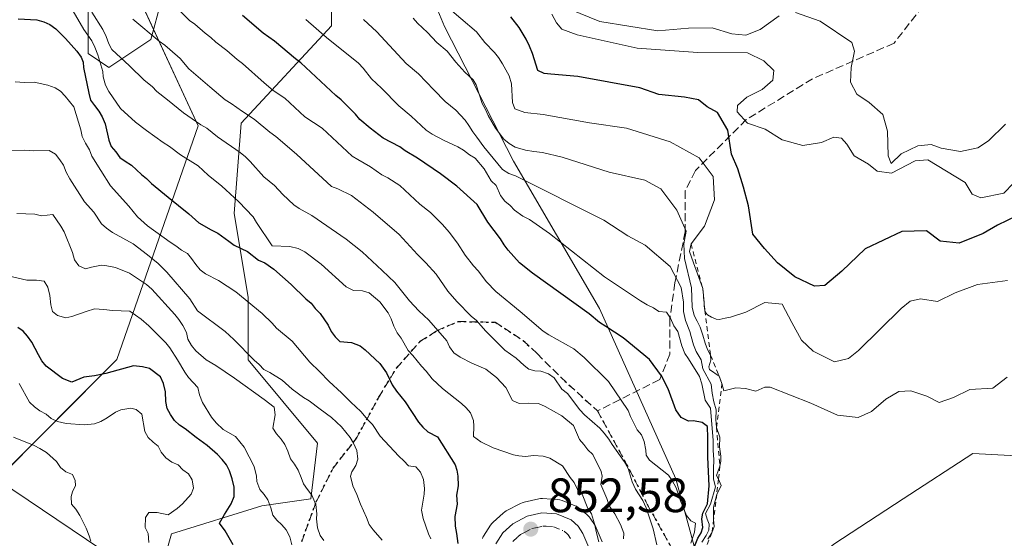
# Model space of a CAD drawing. Units: metres. Extents: x 566359 to 569803, y 4744946 to 4747293.
# Drawn here: x 566729 to 566934, y 4745622 to 4745730 of the extents above; entities that cross this region are included whole.
import ezdxf

# ---------------------------------------------------------------- set-up
doc = ezdxf.new("R2010")
doc.units = ezdxf.units.M
doc.header["$MEASUREMENT"] = 0
for name, pattern in [('DGN Style 2', [1.648017, 0.98881, -0.659207]), ('DGN Style 3', [2.307223, 1.648017, -0.659207]), ('DGN Style 4', [2.638475, 1.318413, -0.659207, 0.001648, -0.659207]), ('DGN Style 5', [1.153612, 0.494405, -0.659207])]:
    doc.linetypes.add(name, pattern=pattern)
for name, color, linetype, lineweight in [('Arbolado forestal CxS', 92, 'Continuous', 0), ('Carretera de calzada única Cxs', 7, 'Continuous', 13), ('Carretera de calzada única eje', 7, 'DGN Style 4', 0), ('Curva de nivel maestra', 30, 'Continuous', 30), ('Curva de nivel normal', 30, 'Continuous', 0), ('Escarpado lineal', 30, 'DGN Style 2', 0), ('Espacio natural protegido', 121, 'Continuous', 13), ('Espacio natural protegido CxS', 121, 'Continuous', 0), ('Municipio', 91, 'Continuous', 13), ('Municipio CxS', 4, 'Continuous', 0), ('Núcleo urbano CxS', 7, 'Continuous', 0), ('Pastizal CxS', 92, 'Continuous', 0), ('Punto de cota en terreno', 7, 'Continuous', 0), ('Ruta', 7, 'DGN Style 5', 30), ('Rótulo de punto de cota en terreno', 7, 'Continuous', 0), ('Senda', 7, 'DGN Style 3', 0), ('Tendido', 6, 'Continuous', 0)]:
    doc.layers.add(name, color=color, linetype=linetype, lineweight=lineweight)
doc.styles.add('Style-Arial', font='txt')

# ---------------------------------------------------------------- blocks, each defined once
blk = doc.blocks.new('*U8')
at = {"layer": 'Pastizal CxS', "color": 92, "linetype": 'Continuous', "lineweight": 0}
blk.add_polyline3d([(566898.3463, 4745620.6739, 887.4793), (566912.7953, 4745630.0659, 887.0435), (566927.2447, 4745639.4579, 886.9759), (566954.6983, 4745638.0125, 886.7484)], dxfattribs=at)
blk = doc.blocks.new('*U11')
at = {"layer": 'Pastizal CxS', "color": 92, "linetype": 'Continuous', "lineweight": 0}
for points in [[(566743.4667, 4745739.8726, 864.2189), (566743.4663, 4745722.5333, 853.3824), (566747.8011, 4745719.6436, 856.6495), (566756.4703, 4745725.4235, 865.0968), (566760.8057, 4745741.3173, 874.5165)], [(566794.0383, 4745736.9825, 886.4831), (566794.0381, 4745728.3129, 881.8526), (566775.2537, 4745708.0842, 864.032), (566773.8081, 4745689.3004, 854.5291), (566776.6979, 4745671.9608, 845.9369), (566776.6973, 4745658.9565, 839.5506), (566791.1459, 4745641.6173, 838.1222), (566789.7007, 4745630.0577, 835.7842), (566779.5865, 4745628.6127, 829.5286), (566760.8025, 4745622.8331, 821.1946), (566757.9123, 4745612.7194, 817.7719)]]:
    blk.add_polyline3d(points, dxfattribs=at)
blk = doc.blocks.new('*U14')
at = {"layer": 'Arbolado forestal CxS', "color": 92, "linetype": 'Continuous', "lineweight": 0}
for points in [[(566954.6983, 4745638.0125, 886.7484), (566927.2447, 4745639.4579, 886.9759), (566912.7953, 4745630.0659, 887.0435), (566898.3463, 4745620.6739, 887.4793)], [(566850.2533, 4745621.1383, 856.7024), (566849.0233, 4745624.0481, 856.3854), (566848.8581, 4745624.3803, 856.3637), (566848.7735, 4745624.5179, 856.3415), (566847.7635, 4745626.0679, 855.9765), (566847.5481, 4745626.3583, 855.8721), (566847.2179, 4745626.6947, 855.779), (566845.7481, 4745627.9713, 855.4101), (566845.3001, 4745628.2881, 855.2924), (566844.9643, 4745628.4549, 855.1693), (566841.9243, 4745629.7351, 854.0102), (566841.4309, 4745629.8941, 853.9675), (566840.9177, 4745629.9659, 853.9019), (566839.7251, 4745630.0287, 853.7265), (566837.8777, 4745630.1259, 853.4474), (566837.4691, 4745630.1195, 853.3855), (566837.0651, 4745630.0577, 853.3641), (566834.0251, 4745629.3777, 853.182), (566833.6539, 4745629.2691, 853.1572), (566833.2851, 4745629.1059, 853.1272), (566830.3151, 4745627.5459, 852.9522), (566829.9991, 4745627.3543, 852.9442), (566829.7091, 4745627.1253, 852.9364), (566827.6091, 4745625.2453, 852.8823), (566827.3119, 4745624.9385, 852.8305), (566827.0837, 4745624.6281, 852.7715), (566825.6237, 4745622.3479, 852.4563), (566825.5519, 4745622.2301, 852.4295), (566825.3669, 4745621.8501, 852.3488)], [(566757.9123, 4745612.7194, 817.7719), (566760.8025, 4745622.8331, 821.1946), (566779.5865, 4745628.6127, 829.5286), (566789.7007, 4745630.0577, 835.7842), (566791.1459, 4745641.6173, 838.1222), (566776.6973, 4745658.9565, 839.5506), (566776.6979, 4745671.9608, 845.9369), (566773.8081, 4745689.3004, 854.5291), (566775.2537, 4745708.0842, 864.032), (566794.0381, 4745728.3129, 881.8526), (566794.0383, 4745736.9825, 886.4831)], [(566760.8057, 4745741.3173, 874.5165), (566756.4703, 4745725.4235, 865.0968), (566747.8011, 4745719.6436, 856.6495), (566743.4663, 4745722.5333, 853.3824), (566743.4667, 4745739.8726, 864.2189)]]:
    blk.add_polyline3d(points, dxfattribs=at)
blk = doc.blocks.new('*U16')
at = {"layer": 'Núcleo urbano CxS', "color": 7, "linetype": 'Continuous', "lineweight": 0}
blk.add_polyline3d([(566825.3669, 4745621.8501, 852.3488), (566825.5519, 4745622.2301, 852.4295), (566825.6237, 4745622.3479, 852.4563), (566827.0837, 4745624.6281, 852.7715), (566827.3119, 4745624.9385, 852.8305), (566827.6091, 4745625.2453, 852.8823), (566829.7091, 4745627.1253, 852.9364), (566829.9991, 4745627.3543, 852.9442), (566830.3151, 4745627.5459, 852.9522), (566833.2851, 4745629.1059, 853.1272), (566833.6539, 4745629.2691, 853.1572), (566834.0251, 4745629.3777, 853.182), (566837.0651, 4745630.0577, 853.3641), (566837.4691, 4745630.1195, 853.3855), (566837.8777, 4745630.1259, 853.4474), (566839.7251, 4745630.0287, 853.7265), (566840.9177, 4745629.9659, 853.9019), (566841.4309, 4745629.8941, 853.9675), (566841.9243, 4745629.7351, 854.0102), (566844.9643, 4745628.4549, 855.1693), (566845.3001, 4745628.2881, 855.2924), (566845.7481, 4745627.9713, 855.4101), (566847.2179, 4745626.6947, 855.779), (566847.5481, 4745626.3583, 855.8721), (566847.7635, 4745626.0679, 855.9765), (566848.7735, 4745624.5179, 856.3415), (566848.8581, 4745624.3803, 856.3637), (566849.0233, 4745624.0481, 856.3854), (566850.2533, 4745621.1383, 856.7024)], dxfattribs=at)
blk = doc.blocks.new('5PATER')
at = {"layer": 'Punto de cota en terreno', "linetype": 'Continuous', "lineweight": 0}
h = blk.add_hatch(color=51, dxfattribs=at)
edge = h.paths.add_edge_path()
edge.add_ellipse((0, 0), major_axis=(-0.11, -0.111), ratio=0.999422, start_angle=0, end_angle=360)
blk = doc.blocks.new('*U17')
at = {"layer": 'Carretera de calzada única Cxs', "color": 7, "linetype": 'Continuous', "lineweight": 13}
blk.add_polyline3d([(566828.1501, 4745620.7301, 852.5676), (566829.6101, 4745623.0101, 852.7091), (566831.7101, 4745624.8901, 852.8115), (566834.6801, 4745626.4501, 852.9995), (566837.7201, 4745627.1301, 853.1953), (566840.7601, 4745626.9701, 853.5134), (566843.8001, 4745625.6901, 855.2331), (566845.2501, 4745624.4301, 856.9363), (566846.2601, 4745622.8801, 858.1291), (566847.4901, 4745619.9701, 864.0042)], dxfattribs=at)

msp = doc.modelspace()

# ---------------------------------------------------------------- linework, layer by layer
at = {"layer": 'Arbolado forestal CxS', "color": 92, "linetype": 'Continuous', "lineweight": 0}
for points in [[(566760.8057, 4745741.3173, 874.5165), (566756.4703, 4745725.4235, 865.0968), (566747.8011, 4745719.6436, 856.6495), (566743.4663, 4745722.5333, 853.3824), (566743.4667, 4745739.8726, 864.2189)], [(566823.3261, 4745596.9055, 848.2219), (566811.3735, 4745589.5997, 842.9528), (566783.9207, 4745585.2651, 836.851), (566765.1371, 4745593.9357, 825.7941), (566757.9123, 4745612.7194, 817.7719), (566760.8025, 4745622.8331, 821.1946), (566779.5865, 4745628.6127, 829.5286), (566789.7007, 4745630.0577, 835.7842), (566791.1459, 4745641.6173, 838.1222), (566776.6973, 4745658.9565, 839.5506), (566776.6979, 4745671.9608, 845.9369), (566773.8081, 4745689.3004, 854.5291), (566775.2537, 4745708.0842, 864.032), (566794.0381, 4745728.3129, 881.8526), (566794.0383, 4745736.9825, 886.4831)], [(566998.1011, 4745612.8969, 885.8492), (566983.5369, 4745629.1746, 888.1609), (566954.6983, 4745638.0125, 886.7484), (566927.2447, 4745639.4579, 886.9759), (566912.7953, 4745630.0659, 887.0435), (566898.3463, 4745620.6739, 887.4793), (566873.8263, 4745599.7667, 890.0036)], [(566850.2533, 4745621.1383, 856.7024), (566849.0233, 4745624.0481, 856.3854), (566848.8581, 4745624.3803, 856.3637), (566848.7735, 4745624.5179, 856.3415), (566847.7635, 4745626.0679, 855.9765), (566847.5481, 4745626.3583, 855.8721), (566847.2179, 4745626.6947, 855.779), (566845.7481, 4745627.9713, 855.4101), (566845.3001, 4745628.2881, 855.2924), (566844.9643, 4745628.4549, 855.1693), (566841.9243, 4745629.7351, 854.0102), (566841.4309, 4745629.8941, 853.9675), (566840.9177, 4745629.9659, 853.9019), (566839.7251, 4745630.0287, 853.7265), (566837.8777, 4745630.1259, 853.4474), (566837.4691, 4745630.1195, 853.3855), (566837.0651, 4745630.0577, 853.3641), (566834.0251, 4745629.3777, 853.182), (566833.6539, 4745629.2691, 853.1572), (566833.2851, 4745629.1059, 853.1272), (566830.3151, 4745627.5459, 852.9522), (566829.9991, 4745627.3543, 852.9442), (566829.7091, 4745627.1253, 852.9364), (566827.6091, 4745625.2453, 852.8823), (566827.3119, 4745624.9385, 852.8305), (566827.0837, 4745624.6281, 852.7715), (566825.6237, 4745622.3479, 852.4563), (566825.5519, 4745622.2301, 852.4295), (566825.3669, 4745621.8501, 852.3488)]]:
    msp.add_polyline3d(points, dxfattribs=at)
at = {"layer": 'Carretera de calzada única Cxs', "color": 7, "linetype": 'Continuous', "lineweight": 13}
msp.add_polyline3d([(566828.1501, 4745620.7301, 852.5676), (566829.6101, 4745623.0101, 852.7091), (566831.7101, 4745624.8901, 852.8115), (566834.6801, 4745626.4501, 852.9995), (566837.7201, 4745627.1301, 853.1953), (566840.7601, 4745626.9701, 853.5134), (566843.8001, 4745625.6901, 855.2331), (566845.2501, 4745624.4301, 856.9363), (566846.2601, 4745622.8801, 858.1291), (566847.4901, 4745619.9701, 864.0042)], dxfattribs=at)
at = {"layer": 'Carretera de calzada única eje', "color": 7, "linetype": 'DGN Style 4', "lineweight": 0}
msp.add_polyline3d([(566831.6901, 4745621.2401, 852.5872), (566832.7401, 4745622.1801, 852.6624), (566833.2601, 4745622.6501, 852.7208), (566834.1301, 4745623.1101, 852.7939), (566835.6201, 4745623.8901, 852.9156), (566836.4201, 4745624.0701, 852.9676), (566837.9501, 4745624.4101, 853.1051), (566838.6301, 4745624.3701, 853.1995), (566840.1401, 4745624.2901, 853.4118), (566842.3501, 4745623.3601, 853.7414), (566843.0801, 4745622.7301, 854.4478), (566843.1901, 4745622.6301, 854.5769), (566843.7001, 4745621.8601, 855.6229)], dxfattribs=at)
at = {"layer": 'Curva de nivel maestra', "color": 30, "linetype": 'Continuous', "lineweight": 30, "flags": 128}
for points, elevation in [([(566728.93, 4745729.7301), (566732.82, 4745729.5401), (566734.24, 4745729.1001), (566735.54, 4745728.5801), (566736.78, 4745727.6801), (566738.76, 4745725.6701), (566741.15, 4745722.9901), (566742.04, 4745721.7801), (566742.41, 4745720.7701), (566742.54, 4745719.6301), (566743.61, 4745714.3101), (566743.99, 4745712.8801), (566744.76, 4745711.7401), (566745.7, 4745710.5601), (566746.4, 4745709.3901), (566746.98, 4745707.9401), (566747.76, 4745704.5101), (566748.28, 4745703.2301), (566749.22, 4745702.0901), (566750.03, 4745700.9501), (566751.15, 4745700.1601), (566752.47, 4745699.3601), (566754.53, 4745697.4101), (566755.62, 4745696.5601), (566756.66, 4745695.5601), (566760.07, 4745692.7101), (566764.36, 4745689.2701), (566766.48, 4745687.3501), (566769.01, 4745685.9101), (566770.38, 4745685.2601), (566772.72, 4745683.5901), (566773.78, 4745682.7301), (566776.6, 4745681.4601), (566778.83, 4745679.6301), (566780.19, 4745679.0801), (566782.02, 4745677.7501), (566785.66, 4745674.5901), (566788.7, 4745671.5801), (566789.82, 4745670.7301), (566790.66, 4745669.6201), (566791.67, 4745668.5501), (566793.3, 4745666.1401), (566793.94, 4745664.8201), (566794.8, 4745663.7401), (566795.79, 4745662.7501), (566798.2, 4745662.5001), (566800.01, 4745661.8201), (566801.02, 4745660.9801), (566804.1, 4745658.1401), (566805.48, 4745656.2401), (566806.64, 4745653.7201), (566807.54, 4745652.4301), (566809.35, 4745650.1801), (566812.07, 4745645.9901), (566813.03, 4745644.9401), (566814.07, 4745643.9801), (566816.03, 4745642.9601), (566819.7, 4745637.1501), (566820.06, 4745635.9901), (566820.3, 4745634.7501), (566820.32, 4745632.7901), (566820.01, 4745630.8301), (566820.14, 4745628.9501), (566819.62, 4745626.3701), (566819.69, 4745624.3901), (566820.02, 4745622.8901), (566820.26, 4745620.7701)], 850), ([(566869.41, 4745620.2001), (566870.1, 4745621.9301), (566870.82, 4745623.0101), (566871.16, 4745624.1101), (566870.97, 4745625.9101), (566871.18, 4745627.1201), (566872.13, 4745629.0001), (566872.46, 4745632.7701), (566872.18, 4745638.7201), (566872.21, 4745642.7201), (566872.1, 4745645.1001), (566871.05, 4745645.9401), (566869.23, 4745646.2401), (566868.16, 4745646.2001), (566866.65, 4745646.9301), (566865.58, 4745648.5201), (566863.98, 4745652.8801), (566862.59, 4745655.6001), (566860.1, 4745659.0301), (566854.6, 4745663.4901), (566851, 4745665.8801), (566849.69, 4745666.6501), (566847.54, 4745668.5001), (566835.75, 4745676.9401), (566833.1, 4745679.0601), (566830.74, 4745681.7101), (566829.89, 4745682.8001), (566829.15, 4745684.0501), (566826.52, 4745687.5301), (566824.27, 4745691.2101), (566820.03, 4745694.9601), (566816.67, 4745697.5301), (566811.86, 4745700.8101), (566809.31, 4745702.3101), (566808.23, 4745703.1301), (566804.78, 4745704.9901), (566802.09, 4745707.0001), (566799.94, 4745708.8501), (566799.02, 4745709.9501), (566796.01, 4745712.9301), (566794.94, 4745713.8301), (566787.68, 4745720.6301), (566786.56, 4745721.4101), (566782.18, 4745725.0701), (566779.8, 4745726.7301), (566775.51, 4745730.4201)], 875), ([(566936.38, 4745688.8201), (566932.35, 4745686.8701), (566929.38, 4745685.1301), (566924.41, 4745683.1501), (566920.5, 4745683.5901), (566917.62, 4745685.7401), (566912.52, 4745685.5501), (566904.91, 4745682.0001), (566900.01, 4745677.3301), (566896.53, 4745674.3501), (566894.36, 4745674.2601), (566890.28, 4745676.1401), (566886.67, 4745679.0501), (566883.96, 4745682.0801), (566881.52, 4745685.0101), (566880.66, 4745690.9201), (566879.58, 4745694.7701), (566878.4, 4745698.5701), (566877.14, 4745701.6601), (566876.39, 4745706.6401), (566874.19, 4745710.2701), (566872.09, 4745711.4501), (566870.26, 4745712.8901), (566867.34, 4745713.4401), (566861.99, 4745713.9901), (566858.06, 4745715.4301), (566845.18, 4745717.7501), (566839.59, 4745718.2201), (566838.22, 4745718.4101), (566836.89, 4745718.9801), (566835.78, 4745722.5301), (566835.19, 4745724.0601), (566834.49, 4745725.5001), (566832.98, 4745727.9501), (566831.25, 4745730.1201)], 900), ([(566773.62, 4745620.5101), (566771.94, 4745623.4001), (566770.75, 4745625.0001), (566771.79, 4745626.8401), (566773.2, 4745629.0001), (566773.84, 4745630.5801), (566773.78, 4745632.4601), (566773.39, 4745634.1901), (566772.85, 4745635.8901), (566772.19, 4745637.1401), (566771.33, 4745638.2301), (566770.33, 4745639.2501), (566768.21, 4745641.1401), (566765.88, 4745642.8301), (566763.6, 4745644.5901), (566762.45, 4745645.3401), (566761.43, 4745646.3301), (566760.56, 4745647.6001), (566759.92, 4745648.8001), (566759.58, 4745650.3001), (566759.54, 4745652.3201), (566759.13, 4745654.0301), (566758.47, 4745655.4201), (566756.25, 4745657.1401), (566754.77, 4745657.5001), (566752.89, 4745657.6901), (566747.15, 4745656.0901), (566744.82, 4745655.6301), (566742.6, 4745655.3001), (566740.08, 4745654.3101), (566738.14, 4745655.0501), (566734.74, 4745657.6401), (566733.88, 4745658.7501), (566733.13, 4745660.0001), (566731.77, 4745662.6201), (566730.91, 4745663.8801), (566729.98, 4745664.8901), (566728.88, 4745665.6601)], 825)]:
    msp.add_lwpolyline(points, dxfattribs=dict(at, elevation=elevation))
at = {"layer": 'Curva de nivel normal', "color": 30, "linetype": 'Continuous', "lineweight": 0, "flags": 128}
for points, elevation in [([(566934.45, 4745675.39), (566928.2, 4745674.59), (566923.55, 4745672.84), (566919.94, 4745671.04), (566916.38, 4745671.62), (566914.23, 4745671.12), (566912.38, 4745669.59), (566903.49, 4745660.9), (566901.39, 4745659.19), (566898.49, 4745658.54), (566894.05, 4745660.74), (566891.65, 4745663.03), (566889.68, 4745666.66), (566887.64, 4745670.47), (566884.06, 4745670.86), (566880.11, 4745668.81), (566876.91, 4745667.8), (566875.81, 4745667.56), (566874.54, 4745667.28), (566873.9, 4745667.35), (566872.95, 4745667.81), (566872.15, 4745668.27), (566871.78, 4745668.66), (566871.6, 4745669.1601), (566871.44, 4745670.12), (566871.43, 4745670.83), (566871.14, 4745673.7301), (566869.22, 4745679.07), (566868.39, 4745681.4), (566868.72, 4745682.9901), (566871.54, 4745686.67), (566873.6, 4745692.17), (566873.28, 4745697), (566870.37, 4745700.85), (566864.38, 4745704.18), (566855.28, 4745707.03), (566847.6, 4745708.16), (566838, 4745709.88), (566834.16, 4745710.27), (566832.14, 4745711.06), (566831.6, 4745712.33), (566831.43, 4745716.24), (566830.94, 4745717.93), (566829.56, 4745720.36), (566828.7, 4745721.69), (566827.86, 4745722.77), (566825.9, 4745724.82), (566824.14, 4745727.06), (566817.63, 4745732.58)], 895), ([(566887.04, 4745730.38), (566883.04, 4745727.51), (566880.07, 4745726.34), (566877.2, 4745726.65), (566873.08, 4745727.85), (566868.2, 4745727.82), (566861.82, 4745727.26), (566849.77, 4745729.16), (566843.46, 4745731.77)], 910), ([(566849.58, 4745621.14), (566849.06, 4745623), (566848.67, 4745624.88), (566848.04, 4745626.97), (566847.26, 4745628.07), (566846.11, 4745631.05), (566845.15, 4745632.01), (566844.46, 4745633.48), (566843.59, 4745634.51), (566841.98, 4745636.93), (566839.39, 4745638.54), (566837.99, 4745638.93), (566836.01, 4745639.04), (566834.3, 4745638.87), (566832.94, 4745638.99), (566831.85, 4745639.19), (566827.58, 4745640.65), (566825.02, 4745641.94), (566823.54, 4745643), (566823.61, 4745645.14), (566823.55, 4745646.33), (566822.89, 4745647.92), (566822.01, 4745648.95), (566821, 4745649.9), (566817.09, 4745652.99), (566814.91, 4745654.97), (566813.71, 4745656.61), (566812.7, 4745657.64), (566810.9, 4745659.85), (566809.95, 4745660.86), (566808.48, 4745663.45), (566807.67, 4745664.54), (566807, 4745665.94), (566806.43, 4745667.47), (566805.82, 4745668.71), (566804.04, 4745670.96), (566801.83, 4745672.82), (566800.5, 4745673.26), (566798.62, 4745673.33), (566797.09, 4745674.06), (566791.85, 4745678.78), (566788.48, 4745681.34), (566787.11, 4745682.03), (566785.37, 4745682.44), (566781.68, 4745682.62), (566778.42, 4745687.42), (566777.72, 4745688.6), (566774.81, 4745691.72), (566772.07, 4745694.22), (566771.23, 4745694.98), (566768.38, 4745697.28), (566766.3, 4745699.21), (566762.65, 4745701.48), (566760.37, 4745703.26), (566759.09, 4745704.05), (566755.61, 4745706.56), (566753.32, 4745708.29), (566750.22, 4745711.14), (566747.76, 4745714.62), (566747.07, 4745715.97), (566746.61, 4745717.68), (566746.53, 4745718.8), (566745.5, 4745722.24), (566744.88, 4745723.87), (566744.24, 4745725.18), (566742.55, 4745727.55), (566740.38, 4745731.33)], 855), ([(566854.67, 4745621.75), (566854.76, 4745622.92), (566854.06, 4745624.72), (566852.91, 4745626.96), (566851.71, 4745628.6), (566851.21, 4745630.11), (566850, 4745633.06), (566850.28, 4745634.77), (566850.02, 4745635.78), (566848.31, 4745639.27), (566847.3, 4745640.22), (566846.42, 4745641.38), (566845.52, 4745642.4), (566844.32, 4745645.27), (566841.88, 4745647.3), (566838.38, 4745649.27), (566837.01, 4745649.88), (566835.01, 4745649.93), (566832.98, 4745649.88), (566831.6, 4745650.5), (566830.21, 4745653.16), (566828.33, 4745655.25), (566826.09, 4745657.02), (566823.2, 4745658.26), (566820.73, 4745659.52), (566819.43, 4745660.37), (566818.53, 4745661.6), (566817.95, 4745662.85), (566814.24, 4745667.17), (566812.17, 4745669.09), (566810.26, 4745671.19), (566807.17, 4745674.99), (566804.54, 4745677.46), (566800.43, 4745681.33), (566797.1, 4745684.02), (566789.95, 4745688.89), (566787.3, 4745690.34), (566786.18, 4745691.09), (566783.93, 4745693.28), (566782.21, 4745695.12), (566779.99, 4745696.91), (566777.16, 4745700.08), (566776.15, 4745701.07), (566775.06, 4745701.95), (566770.35, 4745705.24), (566768.13, 4745707.04), (566766.89, 4745707.7), (566763.26, 4745710.24), (566759.97, 4745712.9), (566757.74, 4745714.65), (566756.77, 4745715.66), (566755.11, 4745717), (566752.07, 4745720.01), (566748.42, 4745723.34), (566747.78, 4745724.56), (566747.21, 4745726.06), (566746.54, 4745727.53), (566744.22, 4745731.14)], 860), ([(566868.7, 4745620.9), (566869.42, 4745623.12), (566869.63, 4745625.05), (566868.7, 4745625.52), (566867.77, 4745626.62), (566866.53, 4745629.68), (566865.61, 4745632.34), (566864.82, 4745633.87), (566864.03, 4745634.97), (566860.1, 4745638.11), (566859.39, 4745639.13), (566859.31, 4745640.16), (566859.01, 4745641.99), (566858.4, 4745643.37), (566857.51, 4745644.4), (566856.15, 4745647.14), (566855.62, 4745648.42), (566851.54, 4745654.42), (566846.52, 4745659.44), (566844.34, 4745661.24), (566839.14, 4745664.15), (566837.98, 4745664.91), (566833.23, 4745668.99), (566828.18, 4745673.11), (566826.2, 4745675.15), (566824.48, 4745677.42), (566823.54, 4745678.44), (566821.76, 4745680.66), (566820.23, 4745683.18), (566818.5, 4745685.46), (566817.1, 4745687), (566814.59, 4745689.49), (566812.37, 4745691.28), (566808.19, 4745695.1), (566805.73, 4745696.72), (566804.5, 4745697.33), (566802.11, 4745699.03), (566799.49, 4745700.5), (566798.35, 4745701.24), (566792.09, 4745707.01), (566788.51, 4745709.4), (566784.34, 4745713.25), (566781.91, 4745714.84), (566780.07, 4745716.47), (566775.52, 4745720.48), (566774.43, 4745721.32), (566772.29, 4745723.18), (566770.01, 4745724.92), (566768.99, 4745725.85), (566767.8, 4745726.73), (566765.65, 4745728.6), (566764.54, 4745729.41), (566762.51, 4745731.42)], 870), ([(566934.37, 4745655.34), (566931.38, 4745653.07), (566926.6, 4745652.75), (566923.26, 4745651.1), (566920.27, 4745650.04), (566917.72, 4745651.41), (566914.38, 4745652.52), (566911.91, 4745652.36), (566909.15, 4745650.74), (566906.2, 4745648.19), (566903.42, 4745646.99), (566899.12, 4745647.44), (566893.58, 4745649.92), (566885.14, 4745653.28), (566884.01, 4745653.28), (566882.17, 4745652.44), (566880, 4745652.96), (566878.04, 4745653.13), (566875.55, 4745652.49), (566875.14, 4745654.0501), (566874.56, 4745655.52), (566874.544, 4745655.5311), (566872.54, 4745656.93), (566872.39, 4745657.46), (566872.84, 4745658.83), (566872.79, 4745659.8901), (566872.11, 4745661.05), (566871.62, 4745662.36), (566871.16, 4745664.06), (566870.61, 4745665.71), (566870.02, 4745666.94), (566869.34, 4745668.12), (566868.98, 4745669.84), (566868.79, 4745673.9), (566867.33, 4745679.99), (566867.25, 4745683.03), (566867.72, 4745685.64), (566865.78, 4745690.02), (566862.45, 4745694.41), (566859.14, 4745696.23), (566851.74, 4745697.92), (566841.91, 4745700.99), (566837.83, 4745701.99), (566836.06, 4745702.2), (566834.33, 4745702.48), (566832.2, 4745703.08), (566830.95, 4745703.82), (566829.8, 4745704.73), (566828.08, 4745707.01), (566826.54, 4745709.64), (566826, 4745710.91), (566825.35, 4745712.14), (566824.06, 4745716.05), (566823.46, 4745717.07), (566821.73, 4745718.65), (566819.85, 4745720.76), (566818.08, 4745723), (566815.9, 4745724.81), (566813.99, 4745726.9), (566811.9, 4745728.81), (566810.96, 4745729.88)], 890), ([(566937.72, 4745697.69), (566933.72, 4745693.54), (566928.88, 4745692.58), (566927.14, 4745693.35), (566925.66, 4745695.77), (566917.87, 4745700.49), (566915.24, 4745700.24), (566910.37, 4745697.66), (566907.37, 4745698.08), (566905.57, 4745699.59), (566902.61, 4745701.27), (566901.08, 4745703.68), (566899.96, 4745704.94), (566898.36, 4745705.14), (566895.79, 4745704.09), (566891.94, 4745703.43), (566887.65, 4745704.6), (566884.11, 4745706.81), (566880.41, 4745708.1), (566878.29, 4745710.4), (566878.37, 4745711.72), (566880.33, 4745713.5), (566883.46, 4745715.09), (566885.73, 4745716.97), (566885.94, 4745718.98), (566883.85, 4745721), (566880.41, 4745722.68), (566870.1, 4745722.77), (566857.55, 4745723.65), (566845.05, 4745726.43), (566841.86, 4745727.57), (566840.74, 4745728.91), (566839.83, 4745730.7)], 905), ([(566934.05, 4745707.89), (566930.48, 4745704.38), (566928.26, 4745702.93), (566924.71, 4745702.2), (566920.66, 4745702.88), (566918.61, 4745703.64), (566915.86, 4745703.38), (566912.38, 4745701.7), (566910.3, 4745699.67), (566909.64, 4745701.3), (566909.53, 4745706.39), (566908.54, 4745709.87), (566905.75, 4745712.36), (566903.14, 4745714.08), (566901.87, 4745716.57), (566901.96, 4745719.61), (566902.64, 4745723.01), (566902.09, 4745724.85), (566895.56, 4745729.24), (566890.4, 4745731.02)], 910), ([(566861.59, 4745620.53), (566860.82, 4745623.85), (566859.42, 4745628.22), (566858.72, 4745629.75), (566857.17, 4745632.05), (566856.46, 4745633.6), (566855.63, 4745636.36), (566854.82, 4745637.85), (566852.35, 4745641.34), (566851.62, 4745642.49), (566850.7, 4745643.68), (566849.77, 4745644.71), (566846.59, 4745647.52), (566845.64, 4745648.54), (566843.04, 4745651.96), (566841.9, 4745652.84), (566840.28, 4745655.22), (566839.13, 4745656.06), (566837.48, 4745656.61), (566836.28, 4745656.62), (566835.03, 4745657), (566834.02, 4745657.74), (566832.36, 4745659.26), (566830.01, 4745660.94), (566826, 4745664.93), (566824.15, 4745667.08), (566823.05, 4745668), (566820.09, 4745671.02), (566818.22, 4745673.18), (566815.8, 4745676.72), (566813.65, 4745679.1), (566811.9, 4745680.82), (566808.05, 4745684.97), (566802.71, 4745689.58), (566798.16, 4745693.06), (566795.34, 4745694.43), (566794.03, 4745694.95), (566786.76, 4745701.66), (566782.44, 4745705.32), (566781.25, 4745706.22), (566777.99, 4745708.91), (566775.51, 4745710.51), (566773.17, 4745712.16), (566771.96, 4745712.9), (566768.72, 4745715.6), (566764.42, 4745719.34), (566762.58, 4745721.5), (566760.47, 4745723.38), (566759.38, 4745724.27), (566758.2, 4745725.1), (566752.79, 4745729.64)], 865), ([(566870.97, 4745621.04), (566871.89, 4745622.43), (566872.43, 4745623.59), (566872.45, 4745624.79), (566872.04, 4745625.84), (566871.71, 4745627.05), (566872.73, 4745628.96), (566873.82, 4745632.58), (566873.39, 4745634.16), (566873.36, 4745636.21), (566873.44, 4745638.26), (566873.28, 4745640.13), (566873.28, 4745642.16), (566872.76, 4745648.89), (566871.65, 4745650.55), (566870.94, 4745653.92), (566870.44, 4745655.47), (566868.19, 4745659.14), (566867.43, 4745660.25), (566866.79, 4745661.83), (566865.96, 4745664.84), (566865.14, 4745666.01), (566864.42, 4745667.55), (566863.65, 4745668.86), (566862.03, 4745668.96), (566860.9, 4745669.7), (566859.57, 4745670.36), (566858.22, 4745671.16), (566850.77, 4745676.17), (566839.33, 4745685.18), (566835.19, 4745688.08), (566833.8, 4745688.78), (566832.06, 4745690.02), (566831.17, 4745690.96), (566830.04, 4745691.85), (566829.14, 4745693.02), (566828.22, 4745695.15), (566827.21, 4745696.1), (566825.71, 4745698.62), (566823.86, 4745700.82), (566822.66, 4745701.52), (566821.48, 4745702.49), (566820.28, 4745703.15), (566817.43, 4745704.48), (566814.96, 4745705.81), (566813.7, 4745706.64), (566810.6, 4745709.5), (566808.01, 4745711.7), (566804.42, 4745715.33), (566802.34, 4745717.28), (566800.57, 4745719.5), (566799.61, 4745720.53), (566792.99, 4745725.85), (566788.71, 4745729.63)], 880), ([(566872.18, 4745621.71), (566873.06, 4745623.0201), (566873.52, 4745624.35), (566873.4001, 4745625.7892), (566873.36, 4745626.27), (566873.37, 4745628.31), (566874.04, 4745631.0001), (566875, 4745632.86), (566874.3979, 4745634.125), (566874.01, 4745634.94), (566874.71, 4745636.8501), (566874.92, 4745637.92), (566874.93, 4745638.95), (566874.65, 4745640.89), (566874.69, 4745642.85), (566874.01, 4745644.9101), (566873.86, 4745646.52), (566873.9, 4745648.57), (566873.46, 4745650.22), (566873.1, 4745652), (566872.89, 4745653.9), (566871.17, 4745657.05), (566870.84, 4745658.91), (566869.81, 4745660.69), (566869.23, 4745662.08), (566868.71, 4745663.77), (566868.48, 4745664.82), (566867.55, 4745667.13), (566867.12, 4745669), (566867.13, 4745670.88), (566866.63, 4745673.94), (566864.4, 4745678.33), (566859.18, 4745682.77), (566855.56, 4745684.66), (566850.62, 4745687.92), (566832.26, 4745697.13), (566830.83, 4745697.63), (566829.56, 4745698.46), (566825.68, 4745703.13), (566824.24, 4745705.18), (566823.39, 4745706.25), (566822.57, 4745707.59), (566821.76, 4745708.69), (566819.84, 4745710.8), (566817.63, 4745712.58), (566815.26, 4745714.99), (566812.13, 4745718.32), (566809.56, 4745720.46), (566803.42, 4745727.05), (566800.66, 4745729.57)], 885), ([(566814.65, 4745621.77), (566814.18, 4745622.78), (566813.09, 4745626.01), (566812.73, 4745627.75), (566813.27, 4745631.06), (566813.36, 4745632.21), (566813.15, 4745634.07), (566812.54, 4745635.58), (566811.54, 4745636.69), (566809.99, 4745636.93), (566809.04, 4745637.97), (566807.99, 4745638.92), (566804.14, 4745643.08), (566802.56, 4745645.5), (566801.55, 4745646.46), (566800.1, 4745648.18), (566798.07, 4745650.17), (566796.08, 4745652.08), (566793.51, 4745654.43), (566791.56, 4745656.48), (566789.54, 4745658.46), (566785.88, 4745662.8), (566782.6, 4745665.52), (566781.68, 4745666.58), (566779.63, 4745668.56), (566774.14, 4745673.06), (566770.55, 4745675.41), (566767.86, 4745676.8), (566766.76, 4745677.65), (566765.83, 4745678.71), (566764.97, 4745679.96), (566764.09, 4745681.01), (566762.88, 4745681.68), (566761.68, 4745682.63), (566760.52, 4745683.38), (566755.8, 4745686.74), (566753.71, 4745688.62), (566751.9, 4745690.82), (566748.15, 4745695.06), (566746.08, 4745698.22), (566744.26, 4745701.24), (566743.73, 4745702.52), (566742.93, 4745703.9), (566742.25, 4745705.28), (566741.93, 4745706.71), (566740.48, 4745711.48), (566738.73, 4745713.68), (566737.75, 4745714.7), (566736.6, 4745715.42), (566735.09, 4745715.99), (566732.24, 4745716.57), (566730.27, 4745716.5), (566728.28, 4745716.67)], 845), ([(566804.56, 4745621.52), (566802.68, 4745623.64), (566801.84, 4745624.73), (566801.33, 4745626.17), (566800.04, 4745628.96), (566799.31, 4745631), (566798.48, 4745632.75), (566797.94, 4745634.75), (566798.24, 4745635.66), (566799.11, 4745636.99), (566799.48, 4745638.31), (566799.26, 4745640.13), (566798.61, 4745641.66), (566797.92, 4745642.82), (566796.1, 4745645.03), (566794.05, 4745646.98), (566791.7, 4745648.66), (566789.41, 4745650.43), (566788.24, 4745651.14), (566785.88, 4745652.81), (566783.77, 4745654.72), (566781.24, 4745656.27), (566779.97, 4745656.9), (566779.02, 4745657.94), (566777.95, 4745658.87), (566773.74, 4745663.12), (566771.92, 4745664.85), (566766.22, 4745669.14), (566764.62, 4745671.57), (566759.85, 4745677.15), (566758.02, 4745678.94), (566755.78, 4745680.74), (566752.83, 4745682.99), (566748.56, 4745685.4), (566747.29, 4745686.26), (566746.26, 4745687.18), (566744.65, 4745689.61), (566742.74, 4745691.73), (566739.65, 4745696.48), (566738.91, 4745697.88), (566738.33, 4745699.32), (566737.6, 4745700.47), (566736.68, 4745701.62), (566735.36, 4745702.37), (566732.19, 4745702.32), (566730.22, 4745702.48), (566726.19, 4745702.37)], 840), ([(566792.45, 4745621.42), (566791.64, 4745622.49), (566791.12, 4745624.02), (566790.94, 4745625.9), (566791, 4745626.96), (566790.78, 4745628.91), (566789.93, 4745630.83), (566789.05, 4745631.98), (566788.23, 4745633.22), (566787.74, 4745634.53), (566787.07, 4745636.01), (566786.32, 4745637.27), (566785.54, 4745638.37), (566784.98, 4745639.97), (566784.33, 4745641.33), (566783.58, 4745642.49), (566782.58, 4745643.58), (566781.82, 4745644.72), (566782.31, 4745647.51), (566782.14, 4745649.07), (566780.07, 4745650.7), (566773.89, 4745655.13), (566770.01, 4745657.76), (566767.97, 4745658.9), (566765.86, 4745660.78), (566764.92, 4745661.88), (566764.18, 4745663.2), (566763.88, 4745664.64), (566763.17, 4745666.06), (566762.33, 4745667.28), (566761.46, 4745668.36), (566756.68, 4745673.6), (566755.61, 4745674.57), (566752.03, 4745676.96), (566749.16, 4745678.11), (566747.39, 4745678.46), (566746.26, 4745678.58), (566744.14, 4745678.2), (566742.93, 4745677.86), (566741.54, 4745678.44), (566740.62, 4745679.68), (566740.23, 4745681.2), (566738.48, 4745685.5), (566737.81, 4745686.68), (566736.17, 4745689.08), (566733.79, 4745688.83), (566732.38, 4745689.15), (566728.64, 4745689.32)], 835), ([(566785.82, 4745620.49), (566785.36, 4745622.18), (566784.62, 4745623.61), (566783.72, 4745624.66), (566782.69, 4745625.63), (566781.83, 4745626.71), (566781.4, 4745628.21), (566780.79, 4745629.85), (566780.03, 4745630.96), (566779.17, 4745632.03), (566778.53, 4745633.64), (566778.45, 4745634.8), (566777.94, 4745636.8), (566775.91, 4745640.81), (566774.1, 4745643.03), (566771.52, 4745644.5), (566770.04, 4745645.88), (566769.12, 4745647.03), (566767.26, 4745650.1), (566766.59, 4745651.67), (566766.27, 4745653.19), (566764.32, 4745655.24), (566763.53, 4745656.36), (566762.01, 4745658.93), (566760.46, 4745661.43), (566759.58, 4745662.49), (566756.07, 4745666), (566754.48, 4745667.37), (566752.1, 4745669.02), (566748.54, 4745669.17), (566746.72, 4745669.41), (566744.8, 4745669.54), (566743.04, 4745669), (566740.08, 4745667.95), (566738.83, 4745667.67), (566737.14, 4745668.14), (566736.04, 4745668.95), (566735.72, 4745670.38), (566735.52, 4745672.28), (566735.07, 4745674), (566734.37, 4745675.28), (566732.73, 4745675.46), (566730.72, 4745675.46), (566726.24, 4745676.54)], 830), ([(566756.05, 4745620.98), (566755.92, 4745622.86), (566755.34, 4745624.1), (566755.37, 4745626.19), (566756.06, 4745627.22), (566757.82, 4745627.22), (566760.1, 4745626.77), (566761.98, 4745628.07), (566763.06, 4745629.02), (566764.85, 4745631.07), (566765.36, 4745632.26), (566765.07, 4745634.01), (566764.34, 4745635.25), (566763.11, 4745636.08), (566762.18, 4745637.1), (566760.85, 4745637.66), (566759.63, 4745638.56), (566758.67, 4745639.74), (566758.05, 4745640.98), (566756.97, 4745641.85), (566755.91, 4745642.84), (566755.24, 4745644.07), (566754.66, 4745647.68), (566753.47, 4745648.63), (566752.33, 4745648.9), (566750.25, 4745648.56), (566749.16, 4745648.08), (566747.44, 4745646.9), (566746.1, 4745646.15), (566744.81, 4745645.66), (566742.71, 4745645.46), (566738.89, 4745645.72), (566737.14, 4745646.13), (566735.82, 4745646.75), (566734.75, 4745647.67), (566733.44, 4745648.36), (566732.33, 4745649.18), (566731.3, 4745650.16), (566729.12, 4745654.02)], 820), ([(566744.01, 4745621.29), (566743.7, 4745622.39), (566743.05, 4745623.99), (566741.76, 4745626.6), (566740.9, 4745627.9), (566740.05, 4745628.97), (566739.92, 4745630.54), (566740.2, 4745631.55), (566740.82, 4745632.85), (566740.8, 4745633.87), (566740.19, 4745635.1), (566738.87, 4745635.67), (566737.7, 4745636.57), (566736.88, 4745637.84), (566734.79, 4745639.66), (566733.47, 4745640.52), (566732.25, 4745641.14), (566727.94, 4745642.88)], 815)]:
    msp.add_lwpolyline(points, dxfattribs=dict(at, elevation=elevation))
at = {"layer": 'Escarpado lineal', "color": 30, "linetype": 'DGN Style 2', "lineweight": 0}
msp.add_polyline3d([(566868.72, 4745682.9901, 891.2778), (566871.14, 4745673.7301, 892.3408), (566871.6, 4745669.1601, 892.1392), (566872.79, 4745659.8901, 889.8928), (566874.544, 4745655.5311, 887.6337), (566875.14, 4745654.0501, 886.9977), (566874.01, 4745644.9101, 880.5951), (566874.71, 4745636.8501, 879.8645), (566874.3979, 4745634.125, 879.077), (566874.04, 4745631.0001, 877.8475), (566873.4001, 4745625.7892, 877.3584), (566873.06, 4745623.0201, 880.0894), (566869.48, 4745614.2801, 876.1161), (566866.2, 4745603.6001, 870.8364), (566864.85, 4745596.9501, 877.1466), (566863.1123, 4745590.338, 872.2649), (566861.43, 4745584.2601, 871.7294), (566860.7915, 4745580.5696, 873.452), (566859.75, 4745574.5501, 873.2502), (566856.4894, 4745569.7839, 869.8765), (566856.1639, 4745569.3081, 869.7293)], dxfattribs=at)
at = {"layer": 'Espacio natural protegido', "color": 121, "linetype": 'Continuous', "lineweight": 13, "flags": 128}
for points in [[(566849.6809, 4745669.605), (566831.8641, 4745700.193), (566817.4891, 4745728.1455), (566806.7839, 4745753.9841), (566801.9631, 4745774.1244), (566800.7101, 4745791.6344), (566805.3272, 4745816.5594)], [(566374.6738, 4745632.9095), (566418.3075, 4745627.3677), (566523.759, 4745595.7309), (566593.3581, 4745593.6206), (566654.5204, 4745606.2735), (566658.1114, 4745607.5474), (566659.1874, 4745607.7124), (566659.3744, 4745607.9954), (566716.0729, 4745628.1143), (566723.229, 4745632.8002), (566749.4285, 4745658.9976), (566766.3016, 4745707.5052), (566753.6481, 4745734.9233)], [(566872.2722, 4745609.5813), (566865.5741, 4745634.2147), (566849.6809, 4745669.605)]]:
    msp.add_lwpolyline(points, dxfattribs=at)
at = {"layer": 'Espacio natural protegido CxS', "color": 121, "linetype": 'Continuous', "lineweight": 0, "flags": 128}
for points in [[(566764.5024, 4745398.348), (566786.1814, 4745425.7527), (566786.1832, 4745425.7544), (566821.198, 4745453.8053), (566863.0945, 4745489.4487), (566886.3636, 4745515.659), (566893.7262, 4745528.8749), (566893.7278, 4745528.8767), (566893.1267, 4745543.4884), (566888.7029, 4745558.4816), (566888.5335, 4745559.0548), (566882.2178, 4745568.2999), (566880.7959, 4745571.2863), (566879.4002, 4745576.3119), (566878.4581, 4745579.302), (566878.4261, 4745579.403), (566875.1711, 4745589.7319), (566872.2722, 4745609.5813), (566865.5741, 4745634.2147), (566849.6809, 4745669.605), (566831.8641, 4745700.193), (566817.4891, 4745728.1455), (566806.7839, 4745753.9841)], [(569785.56, 4744979.31), (566381.31, 4744945.69), (566377.0024, 4745391.7643), (566374.6738, 4745632.9095), (566418.3075, 4745627.3677), (566523.759, 4745595.7309), (566593.3581, 4745593.6206), (566654.5204, 4745606.2735), (566658.1114, 4745607.5474), (566659.1874, 4745607.7124), (566659.3744, 4745607.9954), (566716.0729, 4745628.1143), (566723.229, 4745632.8002), (566749.4285, 4745658.9976), (566766.3016, 4745707.5052), (566753.6481, 4745734.9233)]]:
    msp.add_lwpolyline(points, dxfattribs=at)
at = {"layer": 'Municipio', "color": 91, "linetype": 'Continuous', "lineweight": 13, "flags": 128}
for points in [[(566849.6809, 4745669.605), (566831.8641, 4745700.193), (566817.4891, 4745728.1455), (566806.7839, 4745753.9841), (566801.9631, 4745774.1244), (566800.7101, 4745791.6344), (566805.3272, 4745816.5594)], [(566849.6809, 4745669.605), (566831.8641, 4745700.193), (566817.4891, 4745728.1455), (566806.7839, 4745753.9841), (566801.9631, 4745774.1244), (566800.7101, 4745791.6344), (566805.3272, 4745816.5594)], [(566872.2722, 4745609.5813), (566865.572, 4745634.213), (566849.6809, 4745669.605)], [(566872.2722, 4745609.5813), (566865.572, 4745634.213), (566849.6809, 4745669.605)]]:
    msp.add_lwpolyline(points, dxfattribs=at)
at = {"layer": 'Municipio CxS', "color": 4, "linetype": 'Continuous', "lineweight": 0, "flags": 128}
for points in [[(566764.5024, 4745398.348), (566786.1814, 4745425.7527), (566786.1832, 4745425.7544), (566821.198, 4745453.8053), (566863.0945, 4745489.4487), (566886.3636, 4745515.659), (566893.7262, 4745528.8749), (566893.1267, 4745543.4884), (566888.7029, 4745558.4816), (566888.5335, 4745559.0548), (566882.2178, 4745568.2999), (566880.7959, 4745571.2863), (566879.4002, 4745576.3119), (566878.4581, 4745579.302), (566878.4261, 4745579.403), (566875.168, 4745589.731), (566872.2722, 4745609.5813), (566865.572, 4745634.213), (566849.6809, 4745669.605), (566831.8641, 4745700.193), (566817.4891, 4745728.1455), (566806.7839, 4745753.9841)], [(566806.7839, 4745753.9841), (566817.4891, 4745728.1455), (566831.8641, 4745700.193), (566849.6809, 4745669.605), (566865.572, 4745634.213), (566872.2722, 4745609.5813), (566875.168, 4745589.731), (566878.4261, 4745579.403), (566878.4581, 4745579.302), (566879.4002, 4745576.3119), (566880.7959, 4745571.2863), (566882.2178, 4745568.2999), (566888.5335, 4745559.0548), (566888.7029, 4745558.4816), (566893.1267, 4745543.4884), (566893.7262, 4745528.8749), (566886.3636, 4745515.659), (566863.0945, 4745489.4487), (566821.198, 4745453.8053), (566786.1832, 4745425.7544), (566786.1814, 4745425.7527), (566764.5024, 4745398.348)]]:
    msp.add_lwpolyline(points, dxfattribs=at)
at = {"layer": 'Núcleo urbano CxS', "color": 7, "linetype": 'Continuous', "lineweight": 0}
msp.add_polyline3d([(566850.2533, 4745621.1383, 856.7024), (566849.0233, 4745624.0481, 856.3854), (566848.8581, 4745624.3803, 856.3637), (566848.7735, 4745624.5179, 856.3415), (566847.7635, 4745626.0679, 855.9765), (566847.5481, 4745626.3583, 855.8721), (566847.2179, 4745626.6947, 855.779), (566845.7481, 4745627.9713, 855.4101), (566845.3001, 4745628.2881, 855.2924), (566844.9643, 4745628.4549, 855.1693), (566841.9243, 4745629.7351, 854.0102), (566841.4309, 4745629.8941, 853.9675), (566840.9177, 4745629.9659, 853.9019), (566839.7251, 4745630.0287, 853.7265), (566837.8777, 4745630.1259, 853.4474), (566837.4691, 4745630.1195, 853.3855), (566837.0651, 4745630.0577, 853.3641), (566834.0251, 4745629.3777, 853.182), (566833.6539, 4745629.2691, 853.1572), (566833.2851, 4745629.1059, 853.1272), (566830.3151, 4745627.5459, 852.9522), (566829.9991, 4745627.3543, 852.9442), (566829.7091, 4745627.1253, 852.9364), (566827.6091, 4745625.2453, 852.8823), (566827.3119, 4745624.9385, 852.8305), (566827.0837, 4745624.6281, 852.7715), (566825.6237, 4745622.3479, 852.4563), (566825.5519, 4745622.2301, 852.4295), (566825.3669, 4745621.8501, 852.3488)], dxfattribs=at)
at = {"layer": 'Pastizal CxS', "color": 92, "linetype": 'Continuous', "lineweight": 0}
for points in [[(566760.8057, 4745741.3173, 874.5165), (566756.4703, 4745725.4235, 865.0968), (566747.8011, 4745719.6436, 856.6495), (566743.4663, 4745722.5333, 853.3824), (566743.4667, 4745739.8726, 864.2189)], [(566823.3261, 4745596.9055, 848.2219), (566811.3735, 4745589.5997, 842.9528), (566783.9207, 4745585.2651, 836.851), (566765.1371, 4745593.9357, 825.7941), (566757.9123, 4745612.7194, 817.7719), (566760.8025, 4745622.8331, 821.1946), (566779.5865, 4745628.6127, 829.5286), (566789.7007, 4745630.0577, 835.7842), (566791.1459, 4745641.6173, 838.1222), (566776.6973, 4745658.9565, 839.5506), (566776.6979, 4745671.9608, 845.9369), (566773.8081, 4745689.3004, 854.5291), (566775.2537, 4745708.0842, 864.032), (566794.0381, 4745728.3129, 881.8526), (566794.0383, 4745736.9825, 886.4831)], [(566998.1011, 4745612.8969, 885.8492), (566983.5369, 4745629.1746, 888.1609), (566954.6983, 4745638.0125, 886.7484), (566927.2447, 4745639.4579, 886.9759), (566912.7953, 4745630.0659, 887.0435), (566898.3463, 4745620.6739, 887.4793), (566873.8263, 4745599.7667, 890.0036)]]:
    msp.add_polyline3d(points, dxfattribs=at)
at = {"layer": 'Ruta', "color": 7, "linetype": 'DGN Style 5', "lineweight": 30}
msp.add_polyline3d([(566787.8297, 4745621.1844, 850.5863), (566790.846, 4745629.4394, 845.5607), (566794.3385, 4745636.4244, 843.3183), (566799.101, 4745642.457, 852.9675), (566803.8635, 4745651.1882, 865.5834), (566807.5147, 4745657.2207, 869.3139), (566812.436, 4745662.777, 877.9138), (566815.9285, 4745664.9995, 879.9945), (566820.3735, 4745666.9045, 877.8917), (566827.9935, 4745666.7458, 873.659), (566833.8673, 4745662.9358, 880.1739), (566836.7248, 4745660.237, 878.6023), (566841.6461, 4745655.3157, 871.6274), (566849.2661, 4745648.3307, 879.7797), (566855.9336, 4745636.1069, 878.5185), (566859.5849, 4745628.9632, 868.1526), (566864.7049, 4745619.8106, 876.4672)], dxfattribs=at)
at = {"layer": 'Senda', "color": 7, "linetype": 'DGN Style 3', "lineweight": 0}
for points in [[(566938.5853, 4745736.7791, 921.7836), (566918.2971, 4745734.2105, 915.3876), (566910.8887, 4745724.6855, 924.4303), (566893.9553, 4745717.2771, 916.5802), (566880.1969, 4745708.8103, 912.3366), (566869.6135, 4745698.2271, 903.2431), (566867.4969, 4745693.9937, 904.691), (566867.4969, 4745685.5271, 910.5752), (566865.3803, 4745674.9437, 903.9179), (566864.3219, 4745667.5353, 894.0298), (566864.3219, 4745660.1269, 885.4358), (566862.2053, 4745654.8353, 878.6541), (566849.2661, 4745648.3307, 879.7797)], [(566787.8297, 4745621.1844, 850.5863), (566790.846, 4745629.4394, 845.5607), (566794.3385, 4745636.4244, 843.3183), (566799.101, 4745642.457, 852.9675), (566803.8635, 4745651.1882, 865.5834), (566807.5147, 4745657.2207, 869.3139), (566812.436, 4745662.777, 877.9138), (566815.9285, 4745664.9995, 879.9945), (566820.3735, 4745666.9045, 877.8917), (566827.9935, 4745666.7458, 873.659), (566833.8673, 4745662.9358, 880.1739), (566836.7248, 4745660.237, 878.6023), (566841.6461, 4745655.3157, 871.6274), (566849.2661, 4745648.3307, 879.7797), (566855.9336, 4745636.1069, 878.5185), (566859.5849, 4745628.9632, 868.1526), (566864.7049, 4745619.8106, 876.4672)]]:
    msp.add_polyline3d(points, dxfattribs=at)
at = {"layer": 'Tendido', "color": 6, "linetype": 'Continuous', "lineweight": 0}
msp.add_polyline3d([(567160.4355, 4744953.3845, 901.2361), (567127.29, 4745024.53, 898.4056), (567051.43, 4745188, 896.5171), (566984.91, 4745328.12, 914.6725), (566925.2442, 4745450.9515, 919.3045), (566892.12, 4745521.23, 907.4923), (566606.19, 4745713.89, 814.1125), (566535, 4745933.89, 744.6958), (566454.46, 4746160.41, 712.4394), (566382.0086, 4746372.0827, 714.1027), (566367.0989, 4746417.33, 704.5329)], dxfattribs=at)

# ---------------------------------------------------------------- block references
at = {"layer": 'Arbolado forestal CxS', "color": 92, "linetype": 'Continuous', "lineweight": 0}
msp.add_blockref('*U14', (0, 0), dxfattribs=at)
at = {"layer": 'Carretera de calzada única Cxs', "color": 7, "linetype": 'Continuous', "lineweight": 13}
msp.add_blockref('*U17', (0, 0), dxfattribs=at)
at = {"layer": 'Núcleo urbano CxS', "color": 7, "linetype": 'Continuous', "lineweight": 0}
msp.add_blockref('*U16', (0, 0), dxfattribs=at)
at = {"layer": 'Pastizal CxS', "color": 92, "linetype": 'Continuous', "lineweight": 0}
for name in ['*U8', '*U11']:
    msp.add_blockref(name, (0, 0), dxfattribs=at)
at = {"layer": 'Punto de cota en terreno', "color": 7, "linetype": 'Continuous', "lineweight": 0, "xscale": 10, "yscale": 10, "zscale": 10}
msp.add_blockref('5PATER', (566835.42, 4745623.78, 852.58), dxfattribs=at)

# ---------------------------------------------------------------- texts
at = {"layer": 'Rótulo de punto de cota en terreno', "color": 7, "linetype": 'Continuous', "lineweight": 0, "style": 'Style-Arial'}
msp.add_text('852,58', height=7, dxfattribs=at).set_placement((566838.9478, 4745627.3078))

doc.saveas('drawing.dxf')
